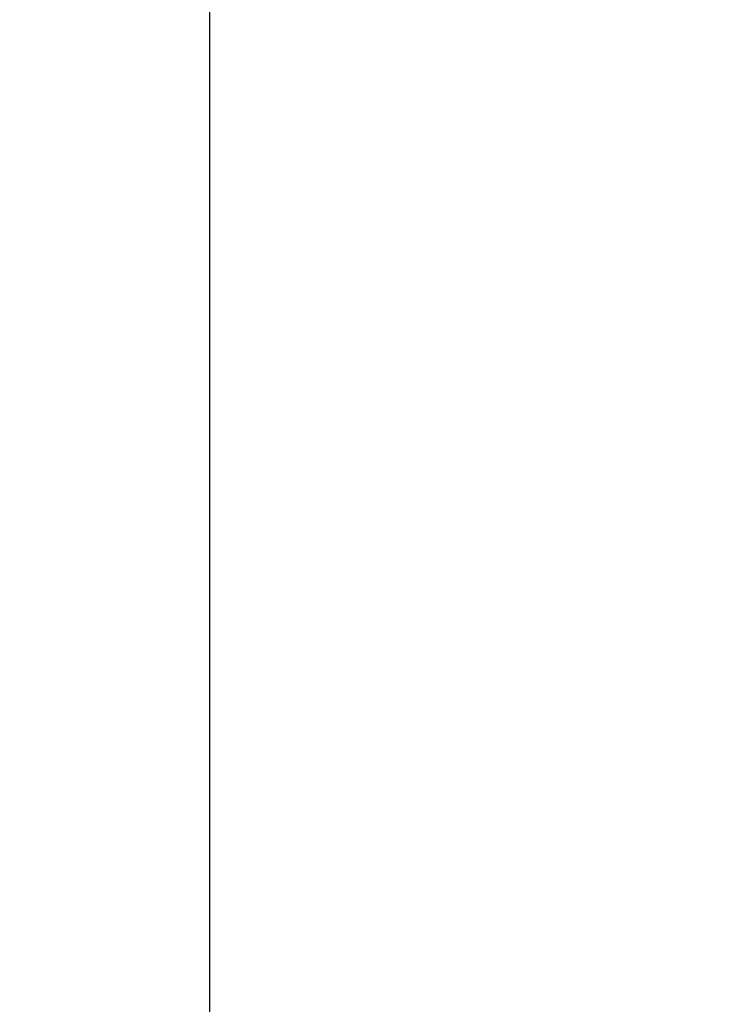
# Model space of a CAD drawing. Extents: x -20 to 183, y -2 to 166.
# Drawn here: x -20 to -8, y 13 to 31 of the extents above; entities that cross this region are included whole.
import ezdxf

# ---------------------------------------------------------------- set-up
doc = ezdxf.new("R2010")
doc.units = 0
doc.header["$LTSCALE"] = 0.3
doc.header["$MEASUREMENT"] = 0
doc.layers.add('COTES PLAN', color=7, linetype='Continuous', lineweight=20, true_color=0x0099cc)
doc.styles.add('[quo] Cotes', font='simplex.shx', dxfattribs={"width": 0.6})
doc.dimstyles.new('LOGIFLEX', dxfattribs={"dimscale": 0, "dimtxt": 0.09375, "dimasz": 0.1, "dimexe": 0.1, "dimexo": 0.0625, "dimgap": 0.09, "dimtad": 0, "dimtih": 1, "dimtoh": 1, "dimdec": 4, "dimlfac": -1, "dimzin": 12, "dimdsep": 46, "dimlunit": 5, "dimtxsty": '[quo] Cotes', "dimblk": 'OBLIQUE', "dimcen": 0, "dimdle": 0.078125, "dimclrd": 256, "dimclre": 256, "dimclrt": 256, "dimadec": 0, "dimazin": 2, "dimtfac": 1, "dimtdec": 4, "dimtofl": 0, "dimtmove": 0, "dimatfit": 3, "dimfxl": 0, "dimfrac": 2, "dimtolj": 1, "dimtzin": 0, "dimlwd": 25, "dimlwe": 25, "dimarcsym": 0})

# ---------------------------------------------------------------- blocks, each defined once
blk = doc.blocks.new('_Oblique')
at = {"color": 0, "linetype": 'ByBlock', "lineweight": -2}
blk.add_line((-0.5, -0.5), (0.5, 0.5), dxfattribs=at)
blk = doc.blocks.new('*D27')
at = {"layer": 'COTES PLAN', "color": 250, "linetype": 'ByBlock', "lineweight": 25, "transparency": 16777216}
for p, q in [((-16.948, 151.609), (-16.948, 78.279)), ((-1.859, 149.683), (-19.414, 149.683)), ((-16.948, -2.244), (-16.948, 71.086)), ((-1.859, -0.317), (-19.414, -0.317))]:
    blk.add_line(p, q, dxfattribs=at)
at = {"layer": 'Defpoints', "color": 0, "transparency": 16777216}
for p in [(-0.317, 149.683, 28), (-16.948, -0.317), (-0.317, -0.317, 28)]:
    blk.add_point(p, dxfattribs=at)
at = {"layer": 'COTES PLAN', "color": 250, "lineweight": 25, "transparency": 16777216, "xscale": 2.466448497889647, "yscale": 2.466448497889647, "zscale": 2.466448497889647}
for p, rotation in [((-16.948, 149.683), 90), ((-16.948, -0.317), 270)]:
    blk.add_blockref('_Oblique', p, dxfattribs=dict(at, rotation=rotation))
at = {"layer": 'COTES PLAN', "color": 250, "transparency": 16777216, "insert": (-16.948, 74.683), "char_height": 2.3123, "attachment_point": 5, "style": '[quo] Cotes'}
blk.add_mtext('\\A1;150"', dxfattribs=at)

msp = doc.modelspace()

# ---------------------------------------------------------------- dimensions: what is measured, and where the dimension line sits
at = {"layer": 'COTES PLAN', "color": 250}
dim = msp.add_linear_dim(base=(-16.94775, -0.3175), p1=(-0.3175, 149.6825, 28), p2=(-0.3175, -0.3175, 28), angle=90, dimstyle='LOGIFLEX', override={"dimscale": 24.664485, "dimpost": '"', "dimclrd": 250, "dimclre": 250, "dimclrt": 250, "dimarcsym": 1}, dxfattribs=at)
dim.commit()
dim.dimension.update_dxf_attribs({"geometry": '*D27', "text_midpoint": (-16.94775, 74.6825)})

doc.saveas('drawing.dxf')
